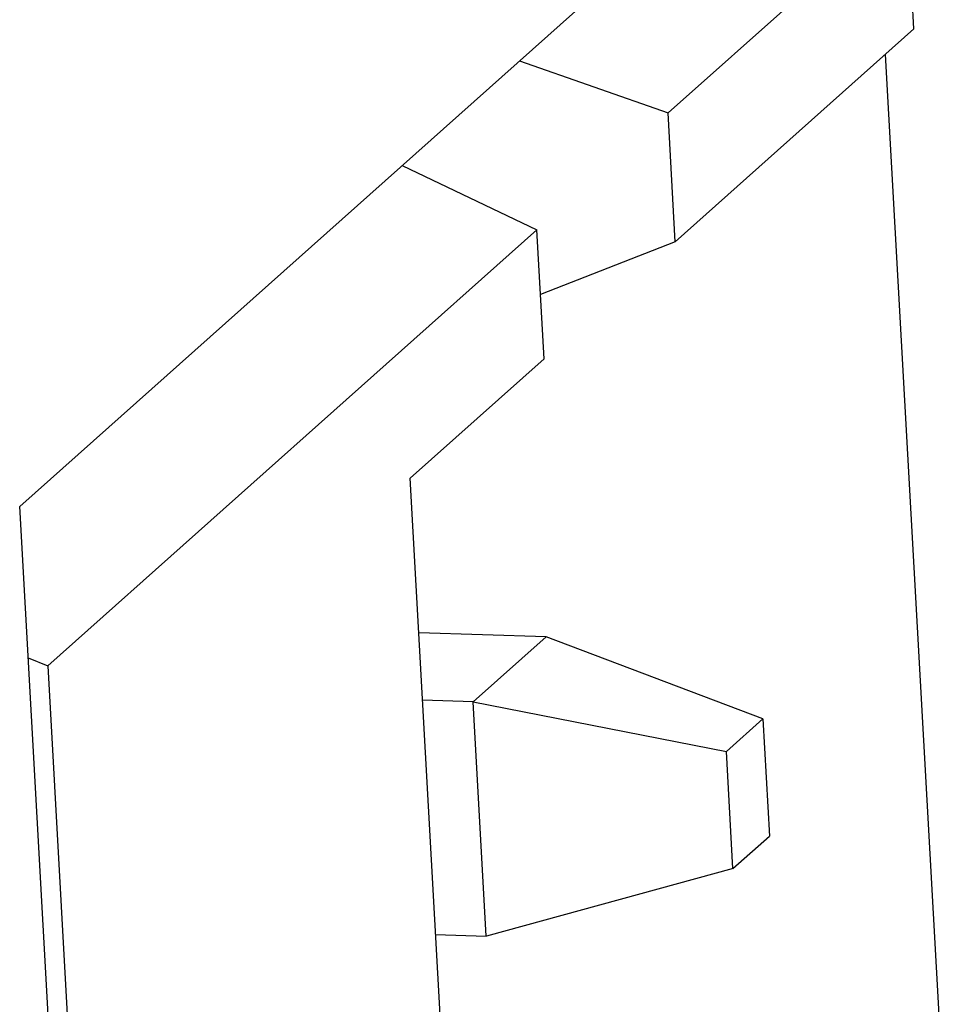
# Model space of a CAD drawing. Units: millimetres. Extents: x 13 to 681, y -135 to 289.
# Drawn here: x 632 to 636, y -91 to -87 of the extents above; entities that cross this region are included whole.
import ezdxf

# ---------------------------------------------------------------- set-up
doc = ezdxf.new("R2010")
doc.units = ezdxf.units.MM

msp = doc.modelspace()

# ---------------------------------------------------------------- linework, layer by layer
for p, q in [((635.4981, -86.5652), (634.5159, -87.4401)), ((635.527, -87.0946), (635.498, -86.5652)), ((631.8494, -89.0581), (634.4427, -86.7473)), ((634.5448, -87.9704), (635.527, -87.0946)), ((633.9057, -87.2257), (634.516, -87.4402)), ((635.4095, -87.2001), (635.6606, -91.699)), ((634.5448, -87.9704), (634.5159, -87.4401)), ((633.4222, -87.6563), (633.9762, -87.921)), ((633.9763, -87.921), (631.9651, -89.7134)), ((634.0061, -88.4504), (633.9763, -87.921)), ((634.5448, -87.9703), (633.9916, -88.1865)), ((633.4554, -88.9414), (634.006, -88.4503)), ((633.778, -94.7212), (633.4554, -88.9414)), ((632.3328, -97.7273), (631.8494, -89.0581)), ((634.0146, -89.5943), (633.4912, -89.5781)), ((633.7151, -89.8614), (634.0147, -89.5942)), ((634.9058, -89.9313), (634.0146, -89.5943)), ((631.8843, -89.6802), (631.9652, -89.7134)), ((631.9652, -89.7134), (632.3949, -97.42)), ((633.715, -89.8615), (633.5065, -89.8547)), ((633.7687, -90.8249), (633.715, -89.8615)), ((633.715, -89.8616), (634.7559, -90.065)), ((634.756, -90.0649), (634.9058, -89.9312)), ((634.9057, -89.9313), (634.9329, -90.413)), ((634.7832, -90.5466), (634.7559, -90.0649)), ((634.7832, -90.5466), (634.933, -90.413)), ((634.7833, -90.5465), (633.7688, -90.8248)), ((633.5601, -90.8181), (633.7687, -90.8249))]:
    msp.add_line(p, q)

doc.saveas('drawing.dxf')
